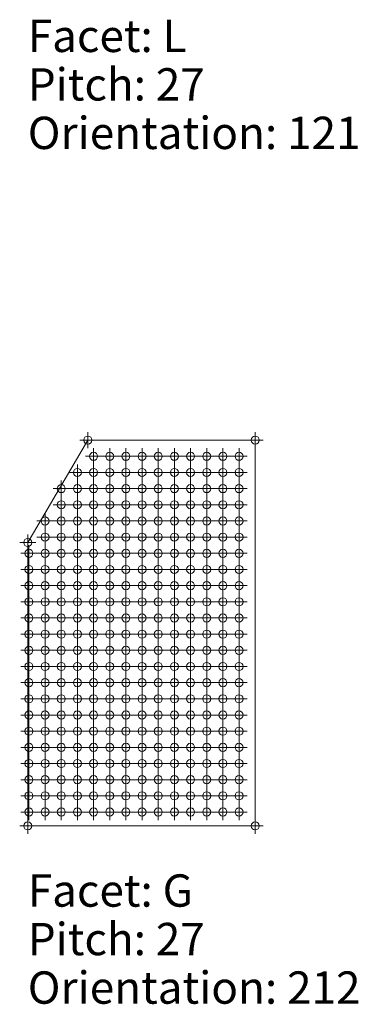
# Model space of a CAD drawing. Extents: x -45 to 83, y -656 to 60.
# Drawn here: x -45 to -34, y -328 to -298 of the extents above; entities that cross this region are included whole.
import ezdxf

# ---------------------------------------------------------------- set-up
doc = ezdxf.new("R2010")
doc.units = 0
doc.header["$PDMODE"] = 34
doc.header["$PDSIZE"] = 0.25
doc.layers.add('Eagleview - 2D Roof Facets', color=7, linetype='Continuous', lineweight=0)

msp = doc.modelspace()

# ---------------------------------------------------------------- linework, layer by layer
at = {"layer": 'Eagleview - 2D Roof Facets', "linetype": 'Continuous', "true_color": 0xd58928}
for points in [[(-42.63423, -310.935392, 0), (-44.492142, -314.10133, 0.000002)], [(-44.492142, -314.10133, 0.000002), (-44.492135, -322.863433, -0.000001)]]:
    msp.add_polyline3d(points, close=True, dxfattribs=at)
at = {"layer": 'Eagleview - 2D Roof Facets', "linetype": 'Continuous', "true_color": 0xff0000}
msp.add_polyline3d([(-37.456875, -310.935392, 0), (-42.63423, -310.935392, 0)], close=True, dxfattribs=at)
at = {"layer": 'Eagleview - 2D Roof Facets', "linetype": 'Continuous', "true_color": 0x00ff00}
msp.add_polyline3d([(-37.456877, -322.863434, -0.000001), (-37.456875, -310.935392, 0)], close=True, dxfattribs=at)
at = {"layer": 'Eagleview - 2D Roof Facets', "linetype": 'Continuous', "true_color": 0x000000}
msp.add_polyline3d([(-44.492135, -322.863433, -0.000001), (-37.456877, -322.863434, -0.000001)], close=True, dxfattribs=at)
at = {"layer": 'Eagleview - 2D Roof Facets', "linetype": 'Continuous', "true_color": 0x3891cb}
msp.add_point((-42.63423, -310.935392), dxfattribs=at)
at = {"layer": 'Eagleview - 2D Roof Facets', "linetype": 'Continuous', "true_color": 0x2b84bf}
msp.add_point((-37.456875, -310.935392), dxfattribs=at)
at = {"layer": 'Eagleview - 2D Roof Facets', "linetype": 'Continuous', "true_color": 0x3e95ce}
msp.add_point((-42.456878, -311.435392), dxfattribs=at)
at = {"layer": 'Eagleview - 2D Roof Facets', "linetype": 'Continuous', "true_color": 0x91c8ec}
msp.add_point((-41.956876, -311.435391, -0.000001), dxfattribs=at)
at = {"layer": 'Eagleview - 2D Roof Facets', "linetype": 'Continuous', "true_color": 0xb1daf6}
for p in [(-41.45688, -311.435393), (-38.456878, -311.435393)]:
    msp.add_point(p, dxfattribs=at)
at = {"layer": 'Eagleview - 2D Roof Facets', "linetype": 'Continuous', "true_color": 0xb9e0f9}
msp.add_point((-40.956878, -311.435391, -0.000001), dxfattribs=at)
at = {"layer": 'Eagleview - 2D Roof Facets', "linetype": 'Continuous', "true_color": 0xbee2fa}
msp.add_point((-40.456881, -311.435394, 0.000001), dxfattribs=at)
at = {"layer": 'Eagleview - 2D Roof Facets', "linetype": 'Continuous', "true_color": 0xc0e3fb}
msp.add_point((-39.956878, -311.435393), dxfattribs=at)
at = {"layer": 'Eagleview - 2D Roof Facets', "linetype": 'Continuous', "true_color": 0xb8dff9}
msp.add_point((-39.456876, -311.435392), dxfattribs=at)
at = {"layer": 'Eagleview - 2D Roof Facets', "linetype": 'Continuous', "true_color": 0xb4dcf7}
msp.add_point((-38.95688, -311.435395, 0.000001), dxfattribs=at)
at = {"layer": 'Eagleview - 2D Roof Facets', "linetype": 'Continuous', "true_color": 0xacd8f5}
msp.add_point((-37.956875, -311.435391), dxfattribs=at)
at = {"layer": 'Eagleview - 2D Roof Facets', "linetype": 'Continuous', "true_color": 0x216fa5}
msp.add_point((-42.956878, -311.935393), dxfattribs=at)
at = {"layer": 'Eagleview - 2D Roof Facets', "linetype": 'Continuous', "true_color": 0x2e8ac7}
for p in [(-42.456875, -311.935392, -0.000001), (-41.456876, -313.435391), (-38.956875, -314.935392, -0.000001), (-38.456872, -314.935391, -0.000002)]:
    msp.add_point(p, dxfattribs=at)
at = {"layer": 'Eagleview - 2D Roof Facets', "linetype": 'Continuous', "true_color": 0x5aa7d9}
msp.add_point((-41.956873, -311.93539, -0.000001), dxfattribs=at)
at = {"layer": 'Eagleview - 2D Roof Facets', "linetype": 'Continuous', "true_color": 0x7dbde5}
for p in [(-41.456877, -311.935393), (-37.956869, -312.43539, -0.000002)]:
    msp.add_point(p, dxfattribs=at)
at = {"layer": 'Eagleview - 2D Roof Facets', "linetype": 'Continuous', "true_color": 0x8fc7eb}
msp.add_point((-40.956874, -311.935392, -0.000001), dxfattribs=at)
at = {"layer": 'Eagleview - 2D Roof Facets', "linetype": 'Continuous', "true_color": 0x99ccee}
msp.add_point((-40.456878, -311.935393), dxfattribs=at)
at = {"layer": 'Eagleview - 2D Roof Facets', "linetype": 'Continuous', "true_color": 0xa0d1f1}
msp.add_point((-39.956876, -311.935392, -0.000001), dxfattribs=at)
at = {"layer": 'Eagleview - 2D Roof Facets', "linetype": 'Continuous', "true_color": 0x9dcff0}
for p in [(-39.456874, -311.93539, -0.000001), (-38.956878, -311.935393)]:
    msp.add_point(p, dxfattribs=at)
at = {"layer": 'Eagleview - 2D Roof Facets', "linetype": 'Continuous', "true_color": 0x98ccee}
msp.add_point((-38.456875, -311.935391, -0.000001), dxfattribs=at)
at = {"layer": 'Eagleview - 2D Roof Facets', "linetype": 'Continuous', "true_color": 0x97cbee}
msp.add_point((-37.956873, -311.93539, -0.000001), dxfattribs=at)
at = {"layer": 'Eagleview - 2D Roof Facets', "linetype": 'Continuous', "true_color": 0x1a5f92}
for p in [(-43.456871, -312.43539, -0.000002), (-43.956877, -315.435393)]:
    msp.add_point(p, dxfattribs=at)
at = {"layer": 'Eagleview - 2D Roof Facets', "linetype": 'Continuous', "true_color": 0x2475ac}
msp.add_point((-42.956875, -312.435392, -0.000001), dxfattribs=at)
at = {"layer": 'Eagleview - 2D Roof Facets', "linetype": 'Continuous', "true_color": 0x2c85c1}
for p in [(-42.456872, -312.435392, -0.000001), (-41.956871, -313.43539, -0.000001), (-41.456879, -313.935394, 0.000001), (-40.956874, -314.435391, -0.000001), (-37.956874, -315.435391, -0.000001)]:
    msp.add_point(p, dxfattribs=at)
at = {"layer": 'Eagleview - 2D Roof Facets', "linetype": 'Continuous', "true_color": 0x4297cf}
msp.add_point((-41.956869, -312.43539, -0.000002), dxfattribs=at)
at = {"layer": 'Eagleview - 2D Roof Facets', "linetype": 'Continuous', "true_color": 0x4e9fd4}
msp.add_point((-41.456874, -312.435392, -0.000001), dxfattribs=at)
at = {"layer": 'Eagleview - 2D Roof Facets', "linetype": 'Continuous', "true_color": 0x62acdb}
msp.add_point((-40.956871, -312.43539, -0.000002), dxfattribs=at)
at = {"layer": 'Eagleview - 2D Roof Facets', "linetype": 'Continuous', "true_color": 0x71b5e1}
msp.add_point((-40.456876, -312.435392, -0.000001), dxfattribs=at)
at = {"layer": 'Eagleview - 2D Roof Facets', "linetype": 'Continuous', "true_color": 0x7ebde5}
msp.add_point((-39.956873, -312.435391, -0.000002), dxfattribs=at)
at = {"layer": 'Eagleview - 2D Roof Facets', "linetype": 'Continuous', "true_color": 0x85c1e7}
msp.add_point((-39.456871, -312.43539, -0.000002), dxfattribs=at)
at = {"layer": 'Eagleview - 2D Roof Facets', "linetype": 'Continuous', "true_color": 0x82c0e7}
msp.add_point((-38.956875, -312.435392, -0.000001), dxfattribs=at)
at = {"layer": 'Eagleview - 2D Roof Facets', "linetype": 'Continuous', "true_color": 0x7fbee5}
msp.add_point((-38.456872, -312.435391, -0.000001), dxfattribs=at)
at = {"layer": 'Eagleview - 2D Roof Facets', "linetype": 'Continuous', "true_color": 0x1d679b}
msp.add_point((-43.456875, -312.935391, -0.000002), dxfattribs=at)
at = {"layer": 'Eagleview - 2D Roof Facets', "linetype": 'Continuous', "true_color": 0x2576ae}
for p in [(-42.956879, -312.935394), (-39.456876, -316.435392, -0.000001)]:
    msp.add_point(p, dxfattribs=at)
at = {"layer": 'Eagleview - 2D Roof Facets', "linetype": 'Continuous', "true_color": 0x2a81bc}
for p in [(-42.456876, -312.935393, -0.000001), (-41.456877, -314.435393, -0.000001), (-37.956871, -315.93539, -0.000001)]:
    msp.add_point(p, dxfattribs=at)
at = {"layer": 'Eagleview - 2D Roof Facets', "linetype": 'Continuous', "true_color": 0x2f8bc8}
for p in [(-41.956874, -312.935392, -0.000002), (-37.95687, -314.93539, -0.000002)]:
    msp.add_point(p, dxfattribs=at)
at = {"layer": 'Eagleview - 2D Roof Facets', "linetype": 'Continuous', "true_color": 0x3a92cc}
msp.add_point((-41.456878, -312.935394), dxfattribs=at)
at = {"layer": 'Eagleview - 2D Roof Facets', "linetype": 'Continuous', "true_color": 0x499cd2}
msp.add_point((-40.956875, -312.935393, -0.000001), dxfattribs=at)
at = {"layer": 'Eagleview - 2D Roof Facets', "linetype": 'Continuous', "true_color": 0x51a1d5}
msp.add_point((-40.45688, -312.935394), dxfattribs=at)
at = {"layer": 'Eagleview - 2D Roof Facets', "linetype": 'Continuous', "true_color": 0x5da9da}
msp.add_point((-39.956877, -312.935393, -0.000001), dxfattribs=at)
at = {"layer": 'Eagleview - 2D Roof Facets', "linetype": 'Continuous', "true_color": 0x6cb2df}
msp.add_point((-39.456875, -312.935391, -0.000002), dxfattribs=at)
at = {"layer": 'Eagleview - 2D Roof Facets', "linetype": 'Continuous', "true_color": 0x66aedd}
msp.add_point((-38.956879, -312.935394), dxfattribs=at)
at = {"layer": 'Eagleview - 2D Roof Facets', "linetype": 'Continuous', "true_color": 0x69b0de}
msp.add_point((-38.456876, -312.935393, -0.000001), dxfattribs=at)
at = {"layer": 'Eagleview - 2D Roof Facets', "linetype": 'Continuous', "true_color": 0x61abdb}
msp.add_point((-37.956874, -312.935391, -0.000002), dxfattribs=at)
at = {"layer": 'Eagleview - 2D Roof Facets', "linetype": 'Continuous', "true_color": 0x195e91}
msp.add_point((-43.956874, -313.435392), dxfattribs=at)
at = {"layer": 'Eagleview - 2D Roof Facets', "linetype": 'Continuous', "true_color": 0x1f6ba0}
for p in [(-43.456872, -313.43539, -0.000001), (-40.456879, -316.935394), (-37.956871, -318.43539, -0.000002)]:
    msp.add_point(p, dxfattribs=at)
at = {"layer": 'Eagleview - 2D Roof Facets', "linetype": 'Continuous', "true_color": 0x2474ab}
msp.add_point((-42.956876, -313.435392), dxfattribs=at)
at = {"layer": 'Eagleview - 2D Roof Facets', "linetype": 'Continuous', "true_color": 0x297fb9}
msp.add_point((-42.456874, -313.435391, -0.000001), dxfattribs=at)
at = {"layer": 'Eagleview - 2D Roof Facets', "linetype": 'Continuous', "true_color": 0x3d94cd}
for p in [(-40.956873, -313.43539, -0.000001), (-39.956878, -313.935394)]:
    msp.add_point(p, dxfattribs=at)
at = {"layer": 'Eagleview - 2D Roof Facets', "linetype": 'Continuous', "true_color": 0x4196cf}
for p in [(-40.456877, -313.435393, 0.000001), (-39.456876, -313.935392)]:
    msp.add_point(p, dxfattribs=at)
at = {"layer": 'Eagleview - 2D Roof Facets', "linetype": 'Continuous', "true_color": 0x489bd2}
msp.add_point((-39.956874, -313.435391), dxfattribs=at)
at = {"layer": 'Eagleview - 2D Roof Facets', "linetype": 'Continuous', "true_color": 0x50a0d5}
msp.add_point((-39.456872, -313.43539, -0.000001), dxfattribs=at)
at = {"layer": 'Eagleview - 2D Roof Facets', "linetype": 'Continuous', "true_color": 0x4fa0d5}
for p in [(-38.956876, -313.435393), (-37.956871, -313.43539, -0.000001)]:
    msp.add_point(p, dxfattribs=at)
at = {"layer": 'Eagleview - 2D Roof Facets', "linetype": 'Continuous', "true_color": 0x50a1d5}
msp.add_point((-38.456874, -313.435391, -0.000001), dxfattribs=at)
at = {"layer": 'Eagleview - 2D Roof Facets', "linetype": 'Continuous', "true_color": 0x16598a}
msp.add_point((-44.492142, -314.10133, 0.000002), dxfattribs=at)
at = {"layer": 'Eagleview - 2D Roof Facets', "linetype": 'Continuous', "true_color": 0x1b6295}
for p in [(-43.956878, -313.935394, 0.000001), (-40.45688, -317.935394)]:
    msp.add_point(p, dxfattribs=at)
at = {"layer": 'Eagleview - 2D Roof Facets', "linetype": 'Continuous', "true_color": 0x1e699e}
for p in [(-43.456876, -313.935392), (-43.456871, -314.93539, -0.000002), (-38.456874, -318.435391, -0.000001)]:
    msp.add_point(p, dxfattribs=at)
at = {"layer": 'Eagleview - 2D Roof Facets', "linetype": 'Continuous', "true_color": 0x2373aa}
for p in [(-42.95688, -313.935394, 0.000001), (-39.956878, -316.435394)]:
    msp.add_point(p, dxfattribs=at)
at = {"layer": 'Eagleview - 2D Roof Facets', "linetype": 'Continuous', "true_color": 0x277cb5}
for p in [(-42.456878, -313.935393), (-41.956872, -314.435391, -0.000001), (-39.456873, -315.935389, -0.000002), (-37.956872, -316.935391, -0.000002)]:
    msp.add_point(p, dxfattribs=at)
at = {"layer": 'Eagleview - 2D Roof Facets', "linetype": 'Continuous', "true_color": 0x2980ba}
for p in [(-41.956875, -313.935392), (-40.956871, -314.935391, -0.000002)]:
    msp.add_point(p, dxfattribs=at)
at = {"layer": 'Eagleview - 2D Roof Facets', "linetype": 'Continuous', "true_color": 0x2d88c5}
msp.add_point((-40.956876, -313.935393), dxfattribs=at)
at = {"layer": 'Eagleview - 2D Roof Facets', "linetype": 'Continuous', "true_color": 0x368fca}
msp.add_point((-40.456881, -313.935395, 0.000001), dxfattribs=at)
at = {"layer": 'Eagleview - 2D Roof Facets', "linetype": 'Continuous', "true_color": 0x4599d0}
for p in [(-38.95688, -313.935394, 0.000001), (-37.956875, -313.935392)]:
    msp.add_point(p, dxfattribs=at)
at = {"layer": 'Eagleview - 2D Roof Facets', "linetype": 'Continuous', "true_color": 0x4499d0}
msp.add_point((-38.456878, -313.935393), dxfattribs=at)
at = {"layer": 'Eagleview - 2D Roof Facets', "linetype": 'Continuous', "true_color": 0x175a8c}
for p in [(-44.456878, -314.435394), (-44.456876, -314.935393, -0.000001), (-42.456875, -316.935393, -0.000001)]:
    msp.add_point(p, dxfattribs=at)
at = {"layer": 'Eagleview - 2D Roof Facets', "linetype": 'Continuous', "true_color": 0x1b6195}
for p in [(-43.956876, -314.435393), (-42.956881, -316.435394)]:
    msp.add_point(p, dxfattribs=at)
at = {"layer": 'Eagleview - 2D Roof Facets', "linetype": 'Continuous', "true_color": 0x1f6aa0}
msp.add_point((-43.456874, -314.435391, -0.000001), dxfattribs=at)
at = {"layer": 'Eagleview - 2D Roof Facets', "linetype": 'Continuous', "true_color": 0x2372a9}
msp.add_point((-42.956878, -314.435392, -0.000001), dxfattribs=at)
at = {"layer": 'Eagleview - 2D Roof Facets', "linetype": 'Continuous', "true_color": 0x2577af}
for p in [(-42.456875, -314.435392, -0.000001), (-40.456877, -315.935392), (-38.956877, -316.935394), (-37.95687, -317.435389, -0.000002)]:
    msp.add_point(p, dxfattribs=at)
at = {"layer": 'Eagleview - 2D Roof Facets', "linetype": 'Continuous', "true_color": 0x2d88c4}
msp.add_point((-40.456878, -314.435394), dxfattribs=at)
at = {"layer": 'Eagleview - 2D Roof Facets', "linetype": 'Continuous', "true_color": 0x308bc8}
msp.add_point((-39.956876, -314.435393, -0.000001), dxfattribs=at)
at = {"layer": 'Eagleview - 2D Roof Facets', "linetype": 'Continuous', "true_color": 0x348eca}
msp.add_point((-39.456873, -314.435391, -0.000001), dxfattribs=at)
at = {"layer": 'Eagleview - 2D Roof Facets', "linetype": 'Continuous', "true_color": 0x3790cb}
msp.add_point((-38.956877, -314.435394), dxfattribs=at)
at = {"layer": 'Eagleview - 2D Roof Facets', "linetype": 'Continuous', "true_color": 0x3992cc}
msp.add_point((-38.456875, -314.435392, -0.000001), dxfattribs=at)
at = {"layer": 'Eagleview - 2D Roof Facets', "linetype": 'Continuous', "true_color": 0x3991cc}
msp.add_point((-37.956872, -314.435391, -0.000001), dxfattribs=at)
at = {"layer": 'Eagleview - 2D Roof Facets', "linetype": 'Continuous', "true_color": 0x1b6194}
msp.add_point((-43.956873, -314.935391, -0.000001), dxfattribs=at)
at = {"layer": 'Eagleview - 2D Roof Facets', "linetype": 'Continuous', "true_color": 0x206da3}
for p in [(-42.956875, -314.935392, -0.000001), (-38.956878, -317.935395, 0.000001)]:
    msp.add_point(p, dxfattribs=at)
at = {"layer": 'Eagleview - 2D Roof Facets', "linetype": 'Continuous', "true_color": 0x2374ab}
msp.add_point((-42.456872, -314.935391, -0.000002), dxfattribs=at)
at = {"layer": 'Eagleview - 2D Roof Facets', "linetype": 'Continuous', "true_color": 0x2679b2}
msp.add_point((-41.95687, -314.93539, -0.000002), dxfattribs=at)
at = {"layer": 'Eagleview - 2D Roof Facets', "linetype": 'Continuous', "true_color": 0x287db6}
for p in [(-41.456874, -314.935391, -0.000002), (-38.456878, -316.435393)]:
    msp.add_point(p, dxfattribs=at)
at = {"layer": 'Eagleview - 2D Roof Facets', "linetype": 'Continuous', "true_color": 0x2b83bf}
msp.add_point((-40.456876, -314.935393, -0.000001), dxfattribs=at)
at = {"layer": 'Eagleview - 2D Roof Facets', "linetype": 'Continuous', "true_color": 0x2c86c2}
for p in [(-39.956873, -314.935391, -0.000001), (-39.456871, -314.935389, -0.000002)]:
    msp.add_point(p, dxfattribs=at)
at = {"layer": 'Eagleview - 2D Roof Facets', "linetype": 'Continuous', "true_color": 0x165889}
msp.add_point((-44.45688, -315.435394, 0.000001), dxfattribs=at)
at = {"layer": 'Eagleview - 2D Roof Facets', "linetype": 'Continuous', "true_color": 0x1c6599}
msp.add_point((-43.456875, -315.435391, -0.000001), dxfattribs=at)
at = {"layer": 'Eagleview - 2D Roof Facets', "linetype": 'Continuous', "true_color": 0x1f6ba1}
for p in [(-42.956879, -315.435393), (-39.956873, -317.435391, -0.000001)]:
    msp.add_point(p, dxfattribs=at)
at = {"layer": 'Eagleview - 2D Roof Facets', "linetype": 'Continuous', "true_color": 0x2271a8}
msp.add_point((-42.456877, -315.435392), dxfattribs=at)
at = {"layer": 'Eagleview - 2D Roof Facets', "linetype": 'Continuous', "true_color": 0x2475ad}
for p in [(-41.956874, -315.435391, -0.000001), (-40.956873, -315.935391, -0.000001), (-38.456873, -317.43539, -0.000001)]:
    msp.add_point(p, dxfattribs=at)
at = {"layer": 'Eagleview - 2D Roof Facets', "linetype": 'Continuous', "true_color": 0x2578b0}
msp.add_point((-41.456878, -315.435393), dxfattribs=at)
at = {"layer": 'Eagleview - 2D Roof Facets', "linetype": 'Continuous', "true_color": 0x277ab3}
for p in [(-40.956876, -315.435392), (-38.95688, -316.435395, 0.000001)]:
    msp.add_point(p, dxfattribs=at)
at = {"layer": 'Eagleview - 2D Roof Facets', "linetype": 'Continuous', "true_color": 0x297fba}
msp.add_point((-40.456879, -315.435394, 0.000001), dxfattribs=at)
at = {"layer": 'Eagleview - 2D Roof Facets', "linetype": 'Continuous', "true_color": 0x297eb9}
msp.add_point((-39.956877, -315.435393), dxfattribs=at)
at = {"layer": 'Eagleview - 2D Roof Facets', "linetype": 'Continuous', "true_color": 0x2b82bd}
msp.add_point((-39.456875, -315.435391, -0.000001), dxfattribs=at)
at = {"layer": 'Eagleview - 2D Roof Facets', "linetype": 'Continuous', "true_color": 0x2c84c0}
msp.add_point((-38.956879, -315.435394, 0.000001), dxfattribs=at)
at = {"layer": 'Eagleview - 2D Roof Facets', "linetype": 'Continuous', "true_color": 0x2b84c0}
msp.add_point((-38.456877, -315.435392), dxfattribs=at)
at = {"layer": 'Eagleview - 2D Roof Facets', "linetype": 'Continuous', "true_color": 0x155687}
for p in [(-44.456877, -315.935393), (-38.456872, -319.935391, -0.000001)]:
    msp.add_point(p, dxfattribs=at)
at = {"layer": 'Eagleview - 2D Roof Facets', "linetype": 'Continuous', "true_color": 0x175b8c}
for p in [(-43.956874, -315.935392, -0.000001), (-40.456881, -318.935395)]:
    msp.add_point(p, dxfattribs=at)
at = {"layer": 'Eagleview - 2D Roof Facets', "linetype": 'Continuous', "true_color": 0x1a6093}
msp.add_point((-43.456872, -315.93539, -0.000001), dxfattribs=at)
at = {"layer": 'Eagleview - 2D Roof Facets', "linetype": 'Continuous', "true_color": 0x1d669b}
for p in [(-42.956876, -315.935393), (-38.956876, -318.435393)]:
    msp.add_point(p, dxfattribs=at)
at = {"layer": 'Eagleview - 2D Roof Facets', "linetype": 'Continuous', "true_color": 0x206ba1}
msp.add_point((-42.456874, -315.935391, -0.000001), dxfattribs=at)
at = {"layer": 'Eagleview - 2D Roof Facets', "linetype": 'Continuous', "true_color": 0x216ea4}
for p in [(-41.956871, -315.93539, -0.000001), (-41.456879, -316.435394), (-39.956876, -316.935392, -0.000001)]:
    msp.add_point(p, dxfattribs=at)
at = {"layer": 'Eagleview - 2D Roof Facets', "linetype": 'Continuous', "true_color": 0x2372aa}
msp.add_point((-41.456875, -315.935392, -0.000001), dxfattribs=at)
at = {"layer": 'Eagleview - 2D Roof Facets', "linetype": 'Continuous', "true_color": 0x267ab3}
for p in [(-39.956875, -315.935391, -0.000001), (-38.456875, -316.935392, -0.000001)]:
    msp.add_point(p, dxfattribs=at)
at = {"layer": 'Eagleview - 2D Roof Facets', "linetype": 'Continuous', "true_color": 0x287db7}
msp.add_point((-38.956876, -315.935392), dxfattribs=at)
at = {"layer": 'Eagleview - 2D Roof Facets', "linetype": 'Continuous', "true_color": 0x2980bb}
msp.add_point((-38.456874, -315.935391, -0.000001), dxfattribs=at)
at = {"layer": 'Eagleview - 2D Roof Facets', "linetype": 'Continuous', "true_color": 0x145484}
for p in [(-44.456881, -316.435396, 0.000001), (-40.956877, -318.935393, -0.000001)]:
    msp.add_point(p, dxfattribs=at)
at = {"layer": 'Eagleview - 2D Roof Facets', "linetype": 'Continuous', "true_color": 0x165788}
for p in [(-43.956878, -316.435394), (-42.956877, -316.935394), (-39.956876, -319.435392), (-37.95687, -319.935389, -0.000002)]:
    msp.add_point(p, dxfattribs=at)
at = {"layer": 'Eagleview - 2D Roof Facets', "linetype": 'Continuous', "true_color": 0x185b8d}
for p in [(-43.456877, -316.435392, -0.000001), (-38.456875, -319.435392, -0.000001)]:
    msp.add_point(p, dxfattribs=at)
at = {"layer": 'Eagleview - 2D Roof Facets', "linetype": 'Continuous', "true_color": 0x1c6498}
for p in [(-42.456878, -316.435393), (-37.956875, -318.935392, -0.000001)]:
    msp.add_point(p, dxfattribs=at)
at = {"layer": 'Eagleview - 2D Roof Facets', "linetype": 'Continuous', "true_color": 0x1e689d}
for p in [(-41.956875, -316.435392, -0.000001), (-39.956877, -317.935393)]:
    msp.add_point(p, dxfattribs=at)
at = {"layer": 'Eagleview - 2D Roof Facets', "linetype": 'Continuous', "true_color": 0x216fa6}
msp.add_point((-40.956877, -316.435393), dxfattribs=at)
at = {"layer": 'Eagleview - 2D Roof Facets', "linetype": 'Continuous', "true_color": 0x2270a7}
for p in [(-40.456881, -316.435396, 0.000001), (-39.456871, -317.43539, -0.000002)]:
    msp.add_point(p, dxfattribs=at)
at = {"layer": 'Eagleview - 2D Roof Facets', "linetype": 'Continuous', "true_color": 0x287eb8}
msp.add_point((-37.956875, -316.435392, -0.000001), dxfattribs=at)
at = {"layer": 'Eagleview - 2D Roof Facets', "linetype": 'Continuous', "true_color": 0x135281}
msp.add_point((-44.456879, -316.935394), dxfattribs=at)
at = {"layer": 'Eagleview - 2D Roof Facets', "linetype": 'Continuous', "true_color": 0x145383}
for p in [(-43.956876, -316.935393, -0.000001), (-38.956875, -319.935392, -0.000001)]:
    msp.add_point(p, dxfattribs=at)
at = {"layer": 'Eagleview - 2D Roof Facets', "linetype": 'Continuous', "true_color": 0x155586}
msp.add_point((-43.456873, -316.935391, -0.000002), dxfattribs=at)
at = {"layer": 'Eagleview - 2D Roof Facets', "linetype": 'Continuous', "true_color": 0x1a6092}
for p in [(-41.956872, -316.935391, -0.000002), (-38.95688, -318.935395)]:
    msp.add_point(p, dxfattribs=at)
at = {"layer": 'Eagleview - 2D Roof Facets', "linetype": 'Continuous', "true_color": 0x1b6296}
for p in [(-41.456877, -316.935393, -0.000001), (-38.456878, -318.935393, -0.000001)]:
    msp.add_point(p, dxfattribs=at)
at = {"layer": 'Eagleview - 2D Roof Facets', "linetype": 'Continuous', "true_color": 0x1d679c}
msp.add_point((-40.956874, -316.935392, -0.000001), dxfattribs=at)
at = {"layer": 'Eagleview - 2D Roof Facets', "linetype": 'Continuous', "true_color": 0x2373ab}
msp.add_point((-39.456873, -316.935391, -0.000002), dxfattribs=at)
at = {"layer": 'Eagleview - 2D Roof Facets', "linetype": 'Continuous', "true_color": 0x114e7d}
msp.add_point((-44.456875, -317.435393), dxfattribs=at)
at = {"layer": 'Eagleview - 2D Roof Facets', "linetype": 'Continuous', "true_color": 0x114d7c}
msp.add_point((-43.956873, -317.435391, -0.000001), dxfattribs=at)
at = {"layer": 'Eagleview - 2D Roof Facets', "linetype": 'Continuous', "true_color": 0x104c7a}
for p in [(-43.456871, -317.435389, -0.000002), (-41.45688, -318.935394), (-38.456876, -320.435393, -0.000001)]:
    msp.add_point(p, dxfattribs=at)
at = {"layer": 'Eagleview - 2D Roof Facets', "linetype": 'Continuous', "true_color": 0x0e4673}
msp.add_point((-42.956875, -317.435391, -0.000001), dxfattribs=at)
at = {"layer": 'Eagleview - 2D Roof Facets', "linetype": 'Continuous', "true_color": 0x0b406c}
msp.add_point((-42.456873, -317.43539, -0.000001), dxfattribs=at)
at = {"layer": 'Eagleview - 2D Roof Facets', "linetype": 'Continuous', "true_color": 0x135181}
for p in [(-41.95687, -317.435389, -0.000002), (-39.456872, -319.935389, -0.000002), (-37.956874, -320.435391, -0.000001)]:
    msp.add_point(p, dxfattribs=at)
at = {"layer": 'Eagleview - 2D Roof Facets', "linetype": 'Continuous', "true_color": 0x104b79}
msp.add_point((-41.456874, -317.435391, -0.000001), dxfattribs=at)
at = {"layer": 'Eagleview - 2D Roof Facets', "linetype": 'Continuous', "true_color": 0x0f4977}
for p in [(-40.956871, -317.43539, -0.000001), (-41.956875, -318.935392, -0.000001)]:
    msp.add_point(p, dxfattribs=at)
at = {"layer": 'Eagleview - 2D Roof Facets', "linetype": 'Continuous', "true_color": 0x1d669a}
msp.add_point((-40.456875, -317.435393), dxfattribs=at)
at = {"layer": 'Eagleview - 2D Roof Facets', "linetype": 'Continuous', "true_color": 0x2474ac}
msp.add_point((-38.956875, -317.435392), dxfattribs=at)
at = {"layer": 'Eagleview - 2D Roof Facets', "linetype": 'Continuous', "true_color": 0x0f4976}
msp.add_point((-44.45688, -317.935394), dxfattribs=at)
at = {"layer": 'Eagleview - 2D Roof Facets', "linetype": 'Continuous', "true_color": 0x0d4672}
msp.add_point((-43.956877, -317.935393), dxfattribs=at)
at = {"layer": 'Eagleview - 2D Roof Facets', "linetype": 'Continuous', "true_color": 0x0a406b}
msp.add_point((-43.456875, -317.935391, -0.000001), dxfattribs=at)
at = {"layer": 'Eagleview - 2D Roof Facets', "linetype": 'Continuous', "true_color": 0x093d67}
msp.add_point((-42.956879, -317.935394), dxfattribs=at)
at = {"layer": 'Eagleview - 2D Roof Facets', "linetype": 'Continuous', "true_color": 0x114d7b}
msp.add_point((-42.456877, -317.935392), dxfattribs=at)
at = {"layer": 'Eagleview - 2D Roof Facets', "linetype": 'Continuous', "true_color": 0x0e4875}
for p in [(-41.956874, -317.935391, -0.000001), (-41.956871, -318.43539, -0.000002)]:
    msp.add_point(p, dxfattribs=at)
at = {"layer": 'Eagleview - 2D Roof Facets', "linetype": 'Continuous', "true_color": 0x0b416c}
msp.add_point((-41.456878, -317.935394), dxfattribs=at)
at = {"layer": 'Eagleview - 2D Roof Facets', "linetype": 'Continuous', "true_color": 0x083a64}
for p in [(-40.956875, -317.935393), (-42.456874, -318.435391, -0.000001), (-42.456878, -318.935394), (-42.456875, -319.435392), (-41.956873, -319.435391, -0.000001), (-41.456877, -319.435393), (-40.956874, -319.435392), (-42.456873, -319.935391, -0.000001), (-41.95687, -319.935389, -0.000002), (-41.456874, -319.935391, -0.000001), (-40.956872, -319.93539, -0.000002), (-40.456876, -319.935392), (-42.456876, -320.435394), (-41.956874, -320.435392, -0.000001), (-41.456878, -320.435393), (-40.956876, -320.435392, -0.000001), (-40.45688, -320.435395), (-39.956877, -320.435394), (-39.456875, -320.435392, -0.000001), (-38.956879, -320.435394), (-42.956876, -320.935393, -0.000001), (-42.456874, -320.935392, -0.000001), (-41.956871, -320.935391, -0.000002), (-41.456876, -320.935392, -0.000001), (-40.956873, -320.935391, -0.000002), (-40.456877, -320.935393, -0.000001), (-39.956875, -320.935392, -0.000001), (-39.456872, -320.93539, -0.000002), (-38.956876, -320.935392), (-38.456874, -320.935391, -0.000001), (-37.956872, -320.935389, -0.000001), (-42.456878, -321.435394), (-41.956875, -321.435392), (-41.45688, -321.435394, 0.000001), (-40.956877, -321.435393), (-40.456881, -321.435395, 0.000001), (-39.956878, -321.435394, 0.000001), (-39.456876, -321.435393), (-38.95688, -321.435395, 0.000001), (-38.456878, -321.435393), (-37.956875, -321.435392), (-42.456875, -321.935392, -0.000001), (-41.956873, -321.93539, -0.000001), (-41.456877, -321.935393), (-40.956875, -321.935391, -0.000001), (-40.456879, -321.935393), (-39.956876, -321.935393), (-39.456874, -321.935391, -0.000001), (-38.956877, -321.935394), (-38.456875, -321.935392, -0.000001), (-37.956873, -321.935391, -0.000001), (-42.956875, -322.435392, -0.000001), (-42.456873, -322.43539, -0.000002), (-41.95687, -322.43539, -0.000002), (-41.456874, -322.435392, -0.000001), (-40.956871, -322.435391, -0.000002), (-40.456876, -322.435393, -0.000001), (-39.956874, -322.435391, -0.000002), (-39.456871, -322.435389, -0.000002), (-38.956875, -322.435392, -0.000001), (-38.456873, -322.435391, -0.000002), (-37.95687, -322.435389, -0.000002), (-44.492135, -322.863433, -0.000001), (-37.456877, -322.863434, -0.000001)]:
    msp.add_point(p, dxfattribs=at)
at = {"layer": 'Eagleview - 2D Roof Facets', "linetype": 'Continuous', "true_color": 0x206ca2}
msp.add_point((-39.456875, -317.935392, -0.000001), dxfattribs=at)
at = {"layer": 'Eagleview - 2D Roof Facets', "linetype": 'Continuous', "true_color": 0x2271a7}
msp.add_point((-38.456877, -317.935392), dxfattribs=at)
at = {"layer": 'Eagleview - 2D Roof Facets', "linetype": 'Continuous', "true_color": 0x2271a9}
msp.add_point((-37.956874, -317.935391, -0.000001), dxfattribs=at)
at = {"layer": 'Eagleview - 2D Roof Facets', "linetype": 'Continuous', "true_color": 0x0d4470}
msp.add_point((-44.456877, -318.435393), dxfattribs=at)
at = {"layer": 'Eagleview - 2D Roof Facets', "linetype": 'Continuous', "true_color": 0x0a3e69}
for p in [(-43.956875, -318.435392, -0.000001), (-43.956879, -318.935394), (-44.456878, -319.435394), (-44.456876, -319.935392), (-43.956874, -319.935391, -0.000001)]:
    msp.add_point(p, dxfattribs=at)
at = {"layer": 'Eagleview - 2D Roof Facets', "linetype": 'Continuous', "true_color": 0x093e68}
msp.add_point((-43.456873, -318.43539, -0.000002), dxfattribs=at)
at = {"layer": 'Eagleview - 2D Roof Facets', "linetype": 'Continuous', "true_color": 0x093c66}
for p in [(-42.956877, -318.435392, -0.000001), (-43.456871, -319.935389, -0.000002), (-43.456875, -320.435392, -0.000001), (-43.456876, -321.435392), (-44.456878, -321.935394), (-43.456874, -321.93539, -0.000001)]:
    msp.add_point(p, dxfattribs=at)
at = {"layer": 'Eagleview - 2D Roof Facets', "linetype": 'Continuous', "true_color": 0x0f4876}
msp.add_point((-41.456875, -318.435392, -0.000001), dxfattribs=at)
at = {"layer": 'Eagleview - 2D Roof Facets', "linetype": 'Continuous', "true_color": 0x0a3f6a}
msp.add_point((-40.956873, -318.435391, -0.000001), dxfattribs=at)
at = {"layer": 'Eagleview - 2D Roof Facets', "linetype": 'Continuous', "true_color": 0x0c436f}
msp.add_point((-40.456877, -318.435393), dxfattribs=at)
at = {"layer": 'Eagleview - 2D Roof Facets', "linetype": 'Continuous', "true_color": 0x1c6397}
msp.add_point((-39.956875, -318.435392, -0.000001), dxfattribs=at)
at = {"layer": 'Eagleview - 2D Roof Facets', "linetype": 'Continuous', "true_color": 0x1d6599}
msp.add_point((-39.456872, -318.435391, -0.000002), dxfattribs=at)
at = {"layer": 'Eagleview - 2D Roof Facets', "linetype": 'Continuous', "true_color": 0x0b406b}
msp.add_point((-44.456881, -318.935395), dxfattribs=at)
at = {"layer": 'Eagleview - 2D Roof Facets', "linetype": 'Continuous', "true_color": 0x093c67}
for p in [(-43.456876, -318.935392, -0.000001), (-42.95688, -318.935395), (-44.456877, -320.935394), (-43.456872, -320.935391, -0.000002), (-44.456881, -321.435395, 0.000001), (-43.956874, -322.435391, -0.000001)]:
    msp.add_point(p, dxfattribs=at)
at = {"layer": 'Eagleview - 2D Roof Facets', "linetype": 'Continuous', "true_color": 0x195d8f}
msp.add_point((-39.956878, -318.935394), dxfattribs=at)
at = {"layer": 'Eagleview - 2D Roof Facets', "linetype": 'Continuous', "true_color": 0x195f91}
msp.add_point((-39.456876, -318.935393, -0.000001), dxfattribs=at)
at = {"layer": 'Eagleview - 2D Roof Facets', "linetype": 'Continuous', "true_color": 0x0a3e6a}
msp.add_point((-43.956876, -319.435393), dxfattribs=at)
at = {"layer": 'Eagleview - 2D Roof Facets', "linetype": 'Continuous', "true_color": 0x093d68}
for p in [(-43.456874, -319.435391, -0.000001), (-44.45688, -320.435395), (-43.956877, -320.435394), (-43.956874, -320.935392, -0.000001), (-43.956878, -321.435394, 0.000001), (-43.956876, -321.935393)]:
    msp.add_point(p, dxfattribs=at)
at = {"layer": 'Eagleview - 2D Roof Facets', "linetype": 'Continuous', "true_color": 0x083c66}
msp.add_point((-42.956878, -319.435393), dxfattribs=at)
at = {"layer": 'Eagleview - 2D Roof Facets', "linetype": 'Continuous', "true_color": 0x145485}
msp.add_point((-40.456878, -319.435394), dxfattribs=at)
at = {"layer": 'Eagleview - 2D Roof Facets', "linetype": 'Continuous', "true_color": 0x16588a}
msp.add_point((-39.456874, -319.435391, -0.000001), dxfattribs=at)
at = {"layer": 'Eagleview - 2D Roof Facets', "linetype": 'Continuous', "true_color": 0x175a8b}
msp.add_point((-38.956878, -319.435393), dxfattribs=at)
at = {"layer": 'Eagleview - 2D Roof Facets', "linetype": 'Continuous', "true_color": 0x195d90}
msp.add_point((-37.956873, -319.435391, -0.000001), dxfattribs=at)
at = {"layer": 'Eagleview - 2D Roof Facets', "linetype": 'Continuous', "true_color": 0x083a65}
for p in [(-42.956875, -319.935392, -0.000001), (-42.956878, -321.935393)]:
    msp.add_point(p, dxfattribs=at)
at = {"layer": 'Eagleview - 2D Roof Facets', "linetype": 'Continuous', "true_color": 0x12507f}
msp.add_point((-39.956873, -319.935391, -0.000001), dxfattribs=at)
at = {"layer": 'Eagleview - 2D Roof Facets', "linetype": 'Continuous', "true_color": 0x083b66}
for p in [(-42.956879, -320.435394), (-44.456876, -322.435392, -0.000001), (-43.456871, -322.435389, -0.000002)]:
    msp.add_point(p, dxfattribs=at)
at = {"layer": 'Eagleview - 2D Roof Facets', "linetype": 'Continuous', "true_color": 0x083b65}
msp.add_point((-42.95688, -321.435395, 0.000001), dxfattribs=at)

# ---------------------------------------------------------------- texts
at = {"layer": 'Eagleview - 2D Roof Facets', "linetype": 'Continuous'}
for s, p in [('Facet: L', (-44.492142, -298.935392)), ('Pitch: 27', (-44.492142, -300.435392)), ('Orientation: 121', (-44.492142, -301.935392)), ('Facet: G', (-44.492142, -325.363434)), ('Pitch: 27', (-44.492142, -326.863434)), ('Orientation: 212', (-44.492142, -328.363434))]:
    msp.add_text(s, height=1, dxfattribs=at).set_placement(p)

doc.saveas('drawing.dxf')
